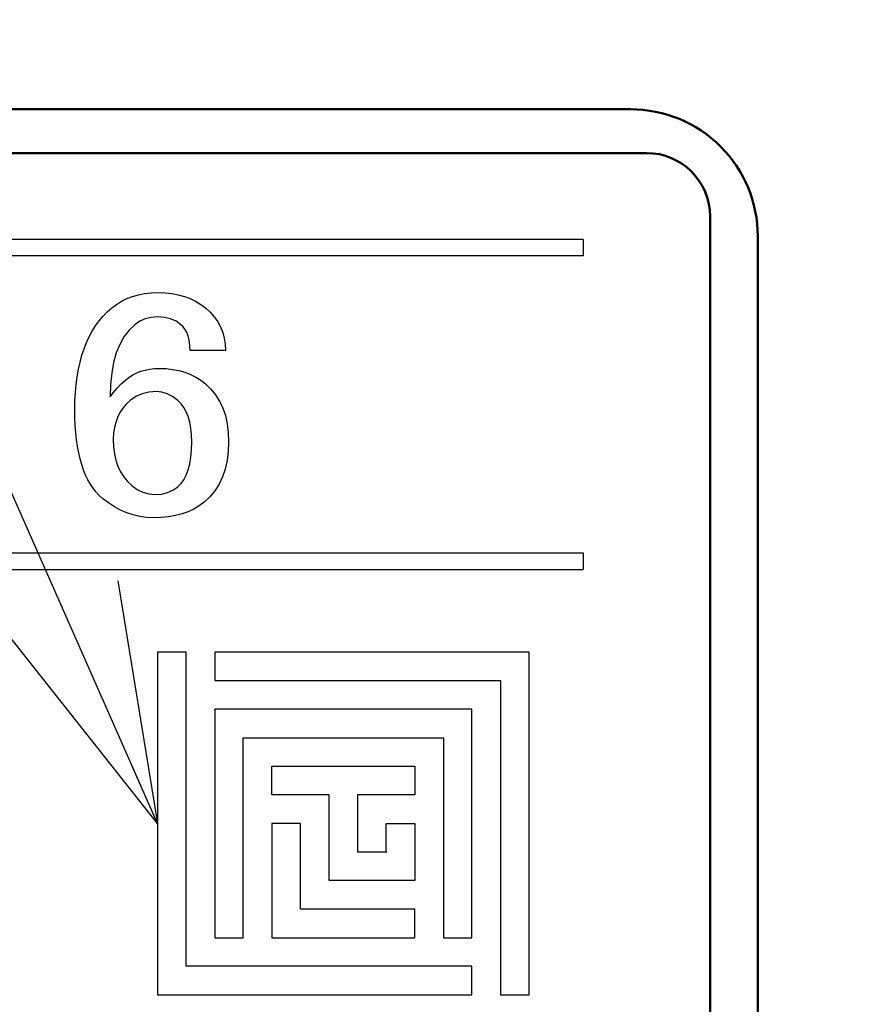
# Model space of a CAD drawing. Units: millimetres. Extents: x 0 to 840, y -1 to 951.
# Drawn here: x 293 to 307, y 200 to 216 of the extents above; entities that cross this region are included whole.
import ezdxf

# ---------------------------------------------------------------- set-up
doc = ezdxf.new("R2010")
doc.units = ezdxf.units.MM
doc.header["$LTSCALE"] = 0.549896
for name, color, linetype in [('NoLayerName_001', 7, 'Continuous'), ('NoLayerName_005', 7, 'Continuous'), ('NoLayerName_006', 7, 'Continuous'), ('NoLayerName_009', 7, 'Continuous')]:
    doc.layers.add(name, color=color, linetype=linetype)
doc.styles.get("Standard").update_dxf_attribs({"font": 'txt', "bigfont": 'extfont2'})
doc.dimstyles.get("Standard").update_dxf_attribs({"dimtxt": 2.5, "dimasz": 2.5, "dimexe": 1.25, "dimexo": 0.625, "dimtad": 1, "dimzin": 0, "dimdsep": 46, "dimtxsty": 'Standard', "dimcen": 2.5, "dimadec": 0, "dimazin": 0, "dimtfac": 0.75, "dimtmove": 0, "dimatfit": 3, "dimfxl": 1, "dimarcsym": 0})

# ---------------------------------------------------------------- blocks, each defined once
blk = doc.blocks.new('_OPEN30')
at = {"color": 0, "linetype": 'ByBlock', "lineweight": -2}
for p, q in [((-1, 0.267949), (0, 0)), ((0, 0), (-1, -0.267949)), ((0, 0), (-1, 0))]:
    blk.add_line(p, q, dxfattribs=at)
blk = doc.blocks.new('*D17')
at = {"layer": 'Defpoints', "color": 0}
for p in [(73.771, 320.866), (73.771, 216.412), (372.593, 125.628)]:
    blk.add_point(p, dxfattribs=at)
at = {"layer": 'NoLayerName_001', "color": 0, "linetype": 'Continuous', "lineweight": 25}
for p, q in [((73.771, 216.412), (73.771, 324.366)), ((372.593, 125.628), (372.593, 324.366)), ((368.843, 320.866), (77.521, 320.866))]:
    blk.add_line(p, q, dxfattribs=at)
at = {"layer": 'NoLayerName_001', "color": 0, "lineweight": 25, "xscale": 3.75, "yscale": 3.75, "zscale": 3.75}
for p, rotation in [((73.771, 320.866), 180), ((372.593, 320.866), 360)]:
    blk.add_blockref('_OPEN30', p, dxfattribs=dict(at, rotation=rotation))
at = {"layer": 'NoLayerName_001', "color": 0, "lineweight": 50, "insert": (223.182, 324.616), "char_height": 5, "attachment_point": 5}
blk.add_mtext('299', dxfattribs=at)
blk = doc.blocks.new('JZB_0011')
at = {"layer": 'NoLayerName_001', "color": 7, "linetype": 'Continuous', "lineweight": 25}
blk.add_lwpolyline([(0, 1.703), (0.002, 1.839), (0.009, 1.971), (0.02, 2.098), (0.036, 2.221), (0.057, 2.338), (0.082, 2.45), (0.111, 2.558), (0.146, 2.661), (0.184, 2.758), (0.227, 2.851), (0.275, 2.938), (0.327, 3.022), (0.384, 3.1), (0.445, 3.173), (0.511, 3.241), (0.581, 3.304), (0.656, 3.361), (0.736, 3.411), (0.819, 3.452), (0.908, 3.486), (1.001, 3.513), (1.098, 3.532), (1.2, 3.544), (1.307, 3.547), (1.42, 3.544), (1.526, 3.532), (1.628, 3.513), (1.725, 3.486), (1.816, 3.452), (1.902, 3.411), (1.983, 3.361), (2.058, 3.304), (2.131, 3.236), (2.195, 3.164), (2.249, 3.086), (2.294, 3.005), (2.328, 2.919), (2.353, 2.829), (2.367, 2.734), (2.372, 2.635), (1.815, 2.635), (1.813, 2.703), (1.806, 2.767), (1.795, 2.825), (1.779, 2.878), (1.759, 2.926), (1.733, 2.97), (1.704, 3.008), (1.67, 3.041), (1.593, 3.094), (1.507, 3.132), (1.411, 3.155), (1.307, 3.162), (1.203, 3.155), (1.107, 3.132), (1.021, 3.094), (0.944, 3.041), (0.853, 2.952), (0.774, 2.848), (0.708, 2.729), (0.653, 2.595), (0.611, 2.445), (0.58, 2.281), (0.562, 2.101), (0.556, 1.905), (0.608, 1.975), (0.665, 2.042), (0.729, 2.107), (0.799, 2.169), (0.855, 2.212), (0.914, 2.249), (0.976, 2.28), (1.041, 2.306), (1.109, 2.326), (1.18, 2.34), (1.254, 2.348), (1.331, 2.351), (1.438, 2.348), (1.54, 2.336), (1.637, 2.317), (1.731, 2.291), (1.819, 2.256), (1.903, 2.215), (1.983, 2.165), (2.058, 2.108), (2.143, 2.027), (2.217, 1.937), (2.279, 1.837), (2.33, 1.728), (2.37, 1.61), (2.399, 1.481), (2.415, 1.343), (2.421, 1.196), (2.415, 1.044), (2.397, 0.901), (2.366, 0.767), (2.324, 0.643), (2.27, 0.529), (2.203, 0.424), (2.125, 0.329), (2.034, 0.243), (1.958, 0.186), (1.875, 0.137), (1.785, 0.095), (1.688, 0.061), (1.586, 0.035), (1.475, 0.015), (1.358, 0.004), (1.234, 0), (1.127, 0.005), (1.021, 0.019), (0.918, 0.043), (0.817, 0.076), (0.718, 0.119), (0.622, 0.171), (0.528, 0.233), (0.435, 0.304), (0.383, 0.352), (0.333, 0.405), (0.288, 0.465), (0.245, 0.529), (0.206, 0.598), (0.17, 0.672), (0.138, 0.752), (0.109, 0.836), (0.083, 0.926), (0.062, 1.022), (0.043, 1.122), (0.027, 1.227), (0.015, 1.339), (0.007, 1.455), (0.002, 1.576), (0, 1.703)], dxfattribs=at)
blk = doc.blocks.new('JZB_0012')
at = {"layer": 'NoLayerName_001', "color": 7, "linetype": 'Continuous', "lineweight": 25}
blk.add_lwpolyline([(0.678, 1.622), (0.562, 1.613), (0.454, 1.586), (0.356, 1.542), (0.267, 1.48), (0.204, 1.421), (0.15, 1.358), (0.104, 1.29), (0.067, 1.216), (0.038, 1.137), (0.017, 1.054), (0.004, 0.965), (0, 0.872), (0.004, 0.754), (0.018, 0.643), (0.041, 0.541), (0.073, 0.446), (0.113, 0.359), (0.164, 0.279), (0.222, 0.206), (0.291, 0.142), (0.377, 0.08), (0.466, 0.035), (0.559, 0.009), (0.654, 0), (0.758, 0.008), (0.854, 0.031), (0.939, 0.068), (1.017, 0.122), (1.068, 0.173), (1.112, 0.234), (1.149, 0.307), (1.18, 0.39), (1.204, 0.484), (1.221, 0.589), (1.231, 0.705), (1.235, 0.831), (1.231, 0.943), (1.221, 1.047), (1.204, 1.141), (1.18, 1.227), (1.149, 1.303), (1.112, 1.371), (1.068, 1.429), (1.017, 1.48), (0.932, 1.542), (0.848, 1.586), (0.763, 1.613), (0.678, 1.622)], dxfattribs=at)

msp = doc.modelspace()

# ---------------------------------------------------------------- linework, layer by layer
at = {"layer": 'NoLayerName_001', "color": 7, "linetype": 'Continuous', "lineweight": 50}
for p, q in [((282.779, 214.421), (303.071, 214.421)), ((272.821, 213.732), (303.321, 213.732)), ((305.071, 166.921), (305.071, 212.421))]:
    msp.add_line(p, q, dxfattribs=at)
at = {"layer": 'NoLayerName_001', "color": 7, "linetype": 'Continuous', "lineweight": 25}
for p, q in [((302.321, 212.371), (302.321, 212.111)), ((302.321, 212.371), (302.321, 212.111)), ((302.321, 207.431), (302.321, 207.171))]:
    msp.add_line(p, q, dxfattribs=at)
at = {"layer": 'NoLayerName_001', "color": 250, "linetype": 'Continuous', "lineweight": 25}
for p, q in [((296.521, 204.968), (296.524, 204.971)), ((296.53, 204.968), (296.533, 204.971)), ((297.871, 201.826), (297.876, 201.821)), ((297.88, 201.826), (297.885, 201.821))]:
    msp.add_line(p, q, dxfattribs=at)
at = {"layer": 'NoLayerName_001', "color": 7, "linetype": 'Continuous', "lineweight": 50}
msp.add_arc((303.071, 212.421), 2, 359.9999, 90, dxfattribs=at)
at = {"layer": 'NoLayerName_005', "color": 7, "linetype": 'Continuous', "lineweight": 50}
msp.add_line((304.321, 212.732), (304.321, 166.732), dxfattribs=at)
msp.add_arc((303.321, 212.732), 1, 0, 90, dxfattribs=at)
at = {"layer": 'NoLayerName_006', "color": 7, "linetype": 'Continuous', "lineweight": 25}
for p, q in [((302.321, 212.371), (273.821, 212.371)), ((302.321, 212.371), (273.821, 212.371)), ((302.321, 212.371), (273.821, 212.371)), ((302.321, 212.111), (273.821, 212.111)), ((273.821, 207.431), (302.321, 207.431)), ((273.821, 207.171), (302.321, 207.171))]:
    msp.add_line(p, q, dxfattribs=at)
at = {"layer": 'NoLayerName_009', "color": 7, "linetype": 'Continuous', "lineweight": 25}
for p, q in [((295.621, 205.871), (295.621, 200.471)), ((296.071, 205.871), (295.621, 205.871)), ((296.071, 200.921), (296.071, 205.871)), ((301.471, 205.871), (296.521, 205.871)), ((296.521, 205.871), (296.521, 205.421)), ((301.471, 200.471), (301.471, 205.871)), ((296.521, 205.421), (301.021, 205.421)), ((301.021, 205.421), (301.021, 200.471)), ((300.571, 204.971), (296.521, 204.971)), ((296.521, 204.971), (296.521, 201.371)), ((300.571, 201.371), (300.571, 204.971)), ((296.971, 201.371), (296.971, 204.521)), ((296.971, 204.521), (300.121, 204.521)), ((300.121, 204.521), (300.121, 201.371)), ((297.421, 203.621), (297.421, 204.071)), ((297.421, 204.071), (299.671, 204.071)), ((299.671, 204.071), (299.671, 203.621)), ((298.321, 203.621), (297.421, 203.621)), ((298.321, 202.271), (298.321, 203.621)), ((299.671, 203.621), (298.771, 203.621)), ((298.771, 203.621), (298.771, 202.721)), ((297.871, 203.171), (297.421, 203.171)), ((297.421, 203.171), (297.421, 201.371)), ((297.871, 201.821), (297.871, 203.171)), ((299.221, 202.721), (299.221, 203.171)), ((299.221, 203.171), (299.671, 203.171)), ((299.671, 203.171), (299.671, 202.271)), ((298.771, 202.721), (299.221, 202.721)), ((298.78, 202.721), (299.23, 202.721)), ((299.671, 202.271), (298.321, 202.271)), ((299.671, 201.821), (297.871, 201.821)), ((299.671, 201.371), (299.671, 201.821)), ((296.521, 201.371), (296.971, 201.371)), ((297.421, 201.371), (299.671, 201.371)), ((300.121, 201.371), (300.571, 201.371)), ((300.571, 200.921), (296.071, 200.921)), ((300.571, 200.471), (300.571, 200.921)), ((295.621, 200.471), (300.571, 200.471)), ((301.021, 200.471), (301.471, 200.471))]:
    msp.add_line(p, q, dxfattribs=at)

# ---------------------------------------------------------------- block references
at = {"layer": 'NoLayerName_001'}
for name, p in [('JZB_0011', (294.319, 207.987)), ('JZB_0012', (294.924, 208.352))]:
    msp.add_blockref(name, p, dxfattribs=at)

# ---------------------------------------------------------------- dimensions: what is measured, and where the dimension line sits
at = {"layer": 'NoLayerName_001', "color": 6, "linetype": 'Continuous', "lineweight": 50}
dim = msp.add_linear_dim(base=(73.771, 320.866), p1=(372.593, 125.628), p2=(73.771, 216.412), angle=180, dimstyle='Standard', override={"dimtxt": 5, "dimasz": 3.75, "dimexe": 3.5, "dimexo": 0, "dimgap": 1.25, "dimdec": 0, "dimzin": 8, "dimblk": 'OPEN30', "dimclrd": 0, "dimclre": 0, "dimclrt": 0, "dimtp": 0, "dimtm": 0, "dimlwd": 25, "dimlwe": 25}, dxfattribs=at)
dim.commit()
dim.dimension.update_dxf_attribs({"geometry": '*D17', "text_midpoint": (223.182, 320.866), "dimtype": 160})

# ---------------------------------------------------------------- leaders
at = {"layer": 'NoLayerName_001', "color": 6, "linetype": 'Continuous', "lineweight": 25, "annotation_type": 0, "has_hookline": 1, "hookline_direction": 1, "text_width": 36.166}
msp.add_leader([(295.621, 203.171), (258.685, 286.861), (254.935, 286.861)], dimstyle='Standard', override={"dimtxt": 4.760091, "dimasz": 3.75, "dimgap": 1.25, "dimldrblk": 'OPEN30'}, dxfattribs=at)

doc.saveas('drawing.dxf')
